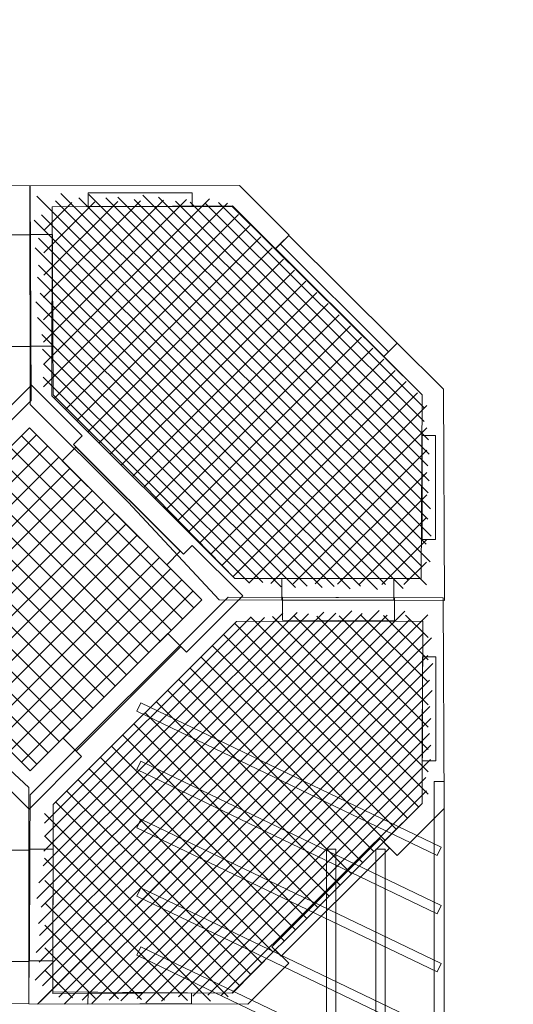
# Model space of a CAD drawing. Units: centimetres. Extents: x -9.8 to 4.8, y 1.2 to 14.
# Drawn here: x 1.7 to 2.9, y 9.8 to 12.4 of the extents above; entities that cross this region are included whole.
import ezdxf

# ---------------------------------------------------------------- set-up
doc = ezdxf.new("R2010")
doc.units = ezdxf.units.CM
doc.header["$MEASUREMENT"] = 0
doc.layers.add('layer 1', color=7, linetype='Continuous')

msp = doc.modelspace()

# ---------------------------------------------------------------- linework, layer by layer
at = {"layer": 'layer 1', "color": 250, "lineweight": 9}
for points in [[(2.7317, 9.25766), (2.75772, 9.25766), (2.75772, 10.38342), (2.7317, 10.38342), (2.7317, 9.25766)], [(2.45279, 9.34543), (2.47693, 9.34543), (2.47693, 10.20783), (2.45279, 10.20783), (2.45279, 9.34543)], [(2.58014, 9.34543), (2.60428, 9.34543), (2.60428, 10.20783), (2.58014, 10.20783), (2.58014, 9.34543)]]:
    msp.add_lwpolyline(points, close=True, dxfattribs=at)
at = {"layer": 'layer 1', "color": 242, "lineweight": 25}
msp.add_open_spline([(0.71436, 13.94331), (0.71436, 13.94331), (0.94721, 13.94331), (0.94721, 13.94331), (0.94721, 13.94331), (1.04151, 13.95796), (1.13805, 13.9656), (1.23628, 13.9656), (1.23628, 13.9656), (1.23628, 13.9656), (2.29343, 13.9656), (2.29343, 13.9656), (2.29343, 13.9656), (2.84078, 13.9656), (3.33554, 13.72944), (3.68079, 13.35415), (3.68079, 13.35415), (3.84563, 13.23503), (3.9933, 13.08785), (4.11575, 12.91443), (4.11575, 12.91443), (4.52517, 12.59027), (4.78899, 12.08963), (4.78899, 11.53034), (4.78899, 11.53034), (4.78899, 11.53034), (4.78899, 8.13375), (4.78899, 8.13375), (4.78899, 8.13375), (4.78899, 7.54974), (4.51874, 7.02578), (4.09705, 6.68028), (4.09705, 6.68028), (4.0788, 6.65457), (4.05804, 6.63015), (4.03475, 6.60736), (4.03475, 6.60736), (4.03475, 6.60736), (3.53112, 6.11467), (3.53112, 6.11467), (3.53112, 6.11467), (3.47866, 6.06334), (3.41814, 6.02498), (3.35364, 5.99949), (3.35364, 5.99949), (3.35364, 5.99949), (2.45485, 5.12022), (2.45485, 5.12022), (2.45485, 5.12022), (1.89194, 4.56953), (0.98029, 4.57901), (0.42896, 5.14129), (0.42896, 5.14129), (0.42896, 5.14129), (0.42896, 5.14129), (0.42896, 5.14129), (0.42896, 5.14129), (0.42896, 5.14129), (0.42543, 5.14499), (0.42543, 5.14499), (0.42543, 5.14499), (0.42543, 5.14499), (-0.14666, 5.14499), (-0.14666, 5.14499), (-0.14666, 5.14499), (-0.20376, 5.14499), (-0.25779, 5.15883), (-0.30553, 5.18331), (-0.30553, 5.18331), (-0.30553, 5.18331), (-1.04071, 5.18331), (-1.04071, 5.18331), (-1.04071, 5.18331), (-1.04071, 5.18331), (-1.75207, 5.18331), (-1.75207, 5.18331), (-1.75207, 5.18331), (-1.7528, 5.15538), (-1.7543, 5.12765), (-1.75654, 5.10013), (-1.75654, 5.10013), (-1.75328, 5.05975), (-1.75155, 5.01894), (-1.75155, 4.97772), (-1.75155, 4.97772), (-1.75155, 4.53349), (-1.94471, 4.13443), (-2.25155, 3.85978), (-2.25155, 3.85978), (-2.25155, 3.85978), (-2.25155, 2.15981), (-2.25155, 2.15981), (-2.25155, 2.15981), (-2.25155, 1.60907), (-2.70077, 1.15981), (-3.25155, 1.15981), (-3.25155, 1.15981), (-3.25155, 1.15981), (-3.76955, 1.15981), (-3.76955, 1.15981), (-3.76955, 1.15981), (-4.32033, 1.15981), (-4.76955, 1.60903), (-4.76955, 2.15981), (-4.76955, 2.15981), (-4.76955, 2.15981), (-4.76955, 3.85978), (-4.76955, 3.85978), (-4.76955, 3.85978), (-5.07639, 4.13443), (-5.26955, 4.53349), (-5.26955, 4.97772), (-5.26955, 4.97772), (-5.26955, 5.01894), (-5.26782, 5.05975), (-5.26456, 5.10013), (-5.26456, 5.10013), (-5.2668, 5.12765), (-5.2683, 5.15538), (-5.26903, 5.18331), (-5.26903, 5.18331), (-5.26903, 5.18331), (-5.29882, 5.18331), (-5.29882, 5.18331), (-5.29882, 5.18331), (-5.29882, 5.18331), (-5.29882, 5.26511), (-5.29882, 5.26511), (-5.29882, 5.26511), (-5.29882, 5.26511), (-5.29882, 5.96658), (-5.29882, 5.96658), (-5.29882, 5.96658), (-5.29882, 5.96658), (-5.52034, 5.96658), (-5.52034, 5.96658), (-5.52034, 5.96658), (-5.68861, 5.96658), (-5.85424, 5.96658), (-6.02251, 5.96658), (-6.02251, 5.96658), (-6.46674, 5.96658), (-6.8658, 6.15974), (-7.14045, 6.46658), (-7.14045, 6.46658), (-7.14045, 6.46658), (-8.77483, 6.46658), (-8.77483, 6.46658), (-8.77483, 6.46658), (-9.32561, 6.46658), (-9.77483, 6.9158), (-9.77483, 7.46658), (-9.77483, 7.46658), (-9.77483, 7.46658), (-9.77483, 7.98458), (-9.77483, 7.98458), (-9.77483, 7.98458), (-9.77483, 8.53536), (-9.32558, 8.98458), (-8.77483, 8.98458), (-8.77483, 8.98458), (-8.77483, 8.98458), (-7.14045, 8.98458), (-7.14045, 8.98458), (-7.14045, 8.98458), (-6.8658, 9.29142), (-6.46674, 9.48458), (-6.02251, 9.48458), (-6.02251, 9.48458), (-5.85424, 9.48458), (-5.68861, 9.48458), (-5.52034, 9.48458), (-5.52034, 9.48458), (-5.52034, 9.48458), (-5.51325, 9.48458), (-5.51325, 9.48458), (-5.51325, 9.48458), (-5.51325, 9.48458), (-5.51326, 9.48876), (-5.51326, 9.48876), (-5.51326, 9.48876), (-5.51326, 10.31719), (-4.84169, 10.98876), (-4.01326, 10.98876), (-4.01326, 10.98876), (-3.67713, 10.98876), (-3.36241, 10.98876), (-3.02628, 10.98876), (-3.02628, 10.98876), (-2.46988, 10.98876), (-1.98423, 10.68582), (-1.72529, 10.23588), (-1.72529, 10.23588), (-1.72529, 10.23588), (-1.5373, 10.23588), (-1.5373, 10.23588), (-1.5373, 10.23588), (-1.5373, 10.23588), (-1.43574, 10.23588), (-1.43574, 10.23588), (-1.43574, 10.23588), (-1.43574, 10.23588), (-1.43574, 11.47401), (-1.43574, 11.47401), (-1.43574, 11.47401), (-1.43574, 11.5971), (-1.42139, 11.717), (-1.39433, 11.83215), (-1.39433, 11.83215), (-1.39433, 11.83215), (-1.39433, 11.93576), (-1.39433, 11.93576), (-1.39433, 11.93576), (-1.39433, 12.44283), (-1.15121, 12.89586), (-0.77574, 13.18455), (-0.77574, 13.18455), (-0.43907, 13.64369), (0.10425, 13.94331), (0.71436, 13.94331)], degree=3, knots=[0, 0, 0, 0, 0.0178571, 0.0178571, 0.0178571, 0.0178571, 0.0357143, 0.0357143, 0.0357143, 0.0357143, 0.0535714, 0.0535714, 0.0535714, 0.0535714, 0.0714286, 0.0714286, 0.0714286, 0.0714286, 0.0892857, 0.0892857, 0.0892857, 0.0892857, 0.1071429, 0.1071429, 0.1071429, 0.1071429, 0.125, 0.125, 0.125, 0.125, 0.1428571, 0.1428571, 0.1428571, 0.1428571, 0.1607143, 0.1607143, 0.1607143, 0.1607143, 0.1785714, 0.1785714, 0.1785714, 0.1785714, 0.1964286, 0.1964286, 0.1964286, 0.1964286, 0.2142857, 0.2142857, 0.2142857, 0.2142857, 0.2321429, 0.2321429, 0.2321429, 0.2321429, 0.25, 0.25, 0.25, 0.25, 0.2678571, 0.2678571, 0.2678571, 0.2678571, 0.2857143, 0.2857143, 0.2857143, 0.2857143, 0.3035714, 0.3035714, 0.3035714, 0.3035714, 0.3214286, 0.3214286, 0.3214286, 0.3214286, 0.3392857, 0.3392857, 0.3392857, 0.3392857, 0.3571429, 0.3571429, 0.3571429, 0.3571429, 0.375, 0.375, 0.375, 0.375, 0.3928571, 0.3928571, 0.3928571, 0.3928571, 0.4107143, 0.4107143, 0.4107143, 0.4107143, 0.4285714, 0.4285714, 0.4285714, 0.4285714, 0.4464286, 0.4464286, 0.4464286, 0.4464286, 0.4642857, 0.4642857, 0.4642857, 0.4642857, 0.4821429, 0.4821429, 0.4821429, 0.4821429, 0.5, 0.5, 0.5, 0.5, 0.5178571, 0.5178571, 0.5178571, 0.5178571, 0.5357143, 0.5357143, 0.5357143, 0.5357143, 0.5535714, 0.5535714, 0.5535714, 0.5535714, 0.5714286, 0.5714286, 0.5714286, 0.5714286, 0.5892857, 0.5892857, 0.5892857, 0.5892857, 0.6071429, 0.6071429, 0.6071429, 0.6071429, 0.625, 0.625, 0.625, 0.625, 0.6428571, 0.6428571, 0.6428571, 0.6428571, 0.6607143, 0.6607143, 0.6607143, 0.6607143, 0.6785714, 0.6785714, 0.6785714, 0.6785714, 0.6964286, 0.6964286, 0.6964286, 0.6964286, 0.7142857, 0.7142857, 0.7142857, 0.7142857, 0.7321429, 0.7321429, 0.7321429, 0.7321429, 0.75, 0.75, 0.75, 0.75, 0.7678571, 0.7678571, 0.7678571, 0.7678571, 0.7857143, 0.7857143, 0.7857143, 0.7857143, 0.8035714, 0.8035714, 0.8035714, 0.8035714, 0.8214286, 0.8214286, 0.8214286, 0.8214286, 0.8392857, 0.8392857, 0.8392857, 0.8392857, 0.8571429, 0.8571429, 0.8571429, 0.8571429, 0.875, 0.875, 0.875, 0.875, 0.8928571, 0.8928571, 0.8928571, 0.8928571, 0.9107143, 0.9107143, 0.9107143, 0.9107143, 0.9285714, 0.9285714, 0.9285714, 0.9285714, 0.9464286, 0.9464286, 0.9464286, 0.9464286, 0.9642857, 0.9642857, 0.9642857, 0.9642857, 1, 1, 1, 1], dxfattribs=at)
at = {"layer": 'layer 1', "color": 7, "lineweight": 9}
for points, knots in [([(1.1728, 10.85838), (1.1728, 10.85838), (0.6051, 10.8571), (0.6051, 10.8571), (0.6051, 10.8571), (0.6051, 10.8571), (0.6054, 11.39876), (0.6054, 11.39876), (0.6054, 11.39876), (0.6054, 11.39876), (0.73448, 11.52754), (0.73448, 11.52754), (0.73448, 11.52754), (0.73448, 11.52754), (0.76961, 11.49248), (0.76961, 11.49248), (0.76961, 11.49248), (0.76961, 11.49248), (0.6667, 11.39202), (0.6667, 11.39202), (0.6667, 11.39202), (0.6667, 11.39202), (0.67112, 10.91814), (0.67112, 10.91814), (0.67112, 10.91814), (0.67112, 10.91814), (1.14798, 10.91817), (1.14798, 10.91817), (1.14798, 10.91817), (1.14798, 10.91817), (1.62312, 11.40149), (1.62312, 11.40149), (1.62312, 11.40149), (1.62312, 11.40149), (1.62419, 11.87389), (1.62419, 11.87389), (1.62419, 11.87389), (1.62419, 11.87389), (1.15048, 11.87246), (1.15048, 11.87246), (1.15048, 11.87246), (1.15048, 11.87246), (1.05048, 11.77269), (1.05048, 11.77269), (1.05048, 11.77269), (1.05048, 11.77269), (1.01534, 11.80774), (1.01534, 11.80774), (1.01534, 11.80774), (1.01534, 11.80774), (1.13763, 11.92974), (1.13763, 11.92974), (1.13763, 11.92974), (1.13763, 11.92974), (1.68476, 11.92723), (1.68476, 11.92723), (1.68476, 11.92723), (1.68476, 11.92723), (1.68692, 11.371), (1.68692, 11.371), (1.68692, 11.371), (1.68692, 11.371), (1.1728, 10.85838), (1.1728, 10.85838)], [0, 0, 0, 0, 0.0588235, 0.0588235, 0.0588235, 0.0588235, 0.1176471, 0.1176471, 0.1176471, 0.1176471, 0.1764706, 0.1764706, 0.1764706, 0.1764706, 0.2352941, 0.2352941, 0.2352941, 0.2352941, 0.2941176, 0.2941176, 0.2941176, 0.2941176, 0.3529412, 0.3529412, 0.3529412, 0.3529412, 0.4117647, 0.4117647, 0.4117647, 0.4117647, 0.4705882, 0.4705882, 0.4705882, 0.4705882, 0.5294118, 0.5294118, 0.5294118, 0.5294118, 0.5882353, 0.5882353, 0.5882353, 0.5882353, 0.6470588, 0.6470588, 0.6470588, 0.6470588, 0.7058824, 0.7058824, 0.7058824, 0.7058824, 0.7647059, 0.7647059, 0.7647059, 0.7647059, 0.8235294, 0.8235294, 0.8235294, 0.8235294, 0.8823529, 0.8823529, 0.8823529, 0.8823529, 1, 1, 1, 1]), ([(1.93872, 11.10704), (1.93872, 11.10704), (1.68411, 11.36105), (1.68411, 11.36105), (1.68411, 11.36105), (1.68411, 11.36105), (1.68396, 11.92742), (1.68396, 11.92742), (1.68396, 11.92742), (1.68396, 11.92742), (2.2269, 11.92819), (2.2269, 11.92819), (2.2269, 11.92819), (2.2269, 11.92819), (2.35572, 11.79968), (2.35572, 11.79968), (2.35572, 11.79968), (2.35572, 11.79968), (2.32051, 11.76455), (2.32051, 11.76455), (2.32051, 11.76455), (2.32051, 11.76455), (2.20926, 11.87555), (2.20926, 11.87555), (2.20926, 11.87555), (2.20926, 11.87555), (1.74123, 11.87296), (1.74123, 11.87296), (1.74123, 11.87296), (1.74123, 11.87296), (1.7441, 11.38593), (1.7441, 11.38593), (1.7441, 11.38593), (1.7441, 11.38593), (1.98118, 11.1494), (1.98118, 11.1494), (1.98118, 11.1494), (1.98118, 11.1494), (2.21493, 10.90969), (2.21493, 10.90969), (2.21493, 10.90969), (2.21493, 10.90969), (2.69779, 10.90956), (2.69779, 10.90956), (2.69779, 10.90956), (2.69779, 10.90956), (2.70062, 11.38533), (2.70062, 11.38533), (2.70062, 11.38533), (2.70062, 11.38533), (2.60082, 11.4849), (2.60082, 11.4849), (2.60082, 11.4849), (2.60082, 11.4849), (2.63603, 11.52003), (2.63603, 11.52003), (2.63603, 11.52003), (2.63603, 11.52003), (2.75604, 11.4003), (2.75604, 11.4003), (2.75604, 11.4003), (2.75604, 11.4003), (2.75886, 10.85246), (2.75886, 10.85246), (2.75886, 10.85246), (2.75886, 10.85246), (2.17462, 10.85395), (2.17462, 10.85395), (2.17462, 10.85395), (2.17462, 10.85395), (1.93872, 11.10704), (1.93872, 11.10704)], [0, 0, 0, 0, 0.0526316, 0.0526316, 0.0526316, 0.0526316, 0.1052632, 0.1052632, 0.1052632, 0.1052632, 0.1578947, 0.1578947, 0.1578947, 0.1578947, 0.2105263, 0.2105263, 0.2105263, 0.2105263, 0.2631579, 0.2631579, 0.2631579, 0.2631579, 0.3157895, 0.3157895, 0.3157895, 0.3157895, 0.3684211, 0.3684211, 0.3684211, 0.3684211, 0.4210526, 0.4210526, 0.4210526, 0.4210526, 0.4736842, 0.4736842, 0.4736842, 0.4736842, 0.5263158, 0.5263158, 0.5263158, 0.5263158, 0.5789474, 0.5789474, 0.5789474, 0.5789474, 0.6315789, 0.6315789, 0.6315789, 0.6315789, 0.6842105, 0.6842105, 0.6842105, 0.6842105, 0.7368421, 0.7368421, 0.7368421, 0.7368421, 0.7894737, 0.7894737, 0.7894737, 0.7894737, 0.8421053, 0.8421053, 0.8421053, 0.8421053, 0.8947368, 0.8947368, 0.8947368, 0.8947368, 1, 1, 1, 1]), ([(1.83469, 11.90906), (1.83469, 11.90906), (2.10452, 11.90944), (2.10452, 11.90944), (2.10452, 11.90944), (2.10452, 11.90944), (2.10445, 11.87432), (2.10445, 11.87432), (2.10445, 11.87432), (2.10445, 11.87432), (1.83462, 11.87435), (1.83462, 11.87435), (1.83462, 11.87435), (1.83462, 11.87435), (1.83469, 11.90906), (1.83469, 11.90906)], [0, 0, 0, 0, 0.2, 0.2, 0.2, 0.2, 0.4, 0.4, 0.4, 0.4, 0.6, 0.6, 0.6, 0.6, 1, 1, 1, 1]), ([(2.20779, 11.87447), (2.20779, 11.87447), (2.70062, 11.38533), (2.70062, 11.38533), (2.70062, 11.38533), (2.70062, 11.38533), (2.69779, 10.90956), (2.69779, 10.90956), (2.69779, 10.90956), (2.69779, 10.90956), (2.21493, 10.90969), (2.21493, 10.90969), (2.21493, 10.90969), (2.21493, 10.90969), (1.74076, 11.38274), (1.74076, 11.38274), (1.74076, 11.38274), (1.74076, 11.38274), (1.74123, 11.87296), (1.74123, 11.87296), (1.74123, 11.87296), (1.74123, 11.87296), (2.20779, 11.87447), (2.20779, 11.87447)], [0, 0, 0, 0, 0.1428571, 0.1428571, 0.1428571, 0.1428571, 0.2857143, 0.2857143, 0.2857143, 0.2857143, 0.4285714, 0.4285714, 0.4285714, 0.4285714, 0.5714286, 0.5714286, 0.5714286, 0.5714286, 0.7142857, 0.7142857, 0.7142857, 0.7142857, 1, 1, 1, 1]), ([(1.68652, 11.51126), (1.68652, 11.51126), (1.68525, 11.80074), (1.68525, 11.80074), (1.68525, 11.80074), (1.68525, 11.80074), (1.62526, 11.80062), (1.62526, 11.80062), (1.62526, 11.80062), (1.62526, 11.80062), (1.62653, 11.51114), (1.62653, 11.51114), (1.62653, 11.51114), (1.62653, 11.51114), (1.68652, 11.51126), (1.68652, 11.51126)], [0, 0, 0, 0, 0.2, 0.2, 0.2, 0.2, 0.4, 0.4, 0.4, 0.4, 0.6, 0.6, 0.6, 0.6, 1, 1, 1, 1]), ([(1.68456, 11.512), (1.68456, 11.512), (1.68448, 11.8015), (1.68448, 11.8015), (1.68448, 11.8015), (1.68448, 11.8015), (1.74205, 11.80149), (1.74205, 11.80149), (1.74205, 11.80149), (1.74205, 11.80149), (1.74213, 11.512), (1.74213, 11.512), (1.74213, 11.512), (1.74213, 11.512), (1.68456, 11.512), (1.68456, 11.512)], [0, 0, 0, 0, 0.2, 0.2, 0.2, 0.2, 0.4, 0.4, 0.4, 0.4, 0.6, 0.6, 0.6, 0.6, 1, 1, 1, 1]), ([(2.3329, 11.77706), (2.3329, 11.77706), (2.61321, 11.49741), (2.61321, 11.49741), (2.61321, 11.49741), (2.61321, 11.49741), (2.63537, 11.51951), (2.63537, 11.51951), (2.63537, 11.51951), (2.63537, 11.51951), (2.35506, 11.79916), (2.35506, 11.79916), (2.35506, 11.79916), (2.35506, 11.79916), (2.3329, 11.77706), (2.3329, 11.77706)], [0, 0, 0, 0, 0.2, 0.2, 0.2, 0.2, 0.4, 0.4, 0.4, 0.4, 0.6, 0.6, 0.6, 0.6, 1, 1, 1, 1]), ([(2.3329, 11.77706), (2.3329, 11.77706), (2.61321, 11.49741), (2.61321, 11.49741), (2.61321, 11.49741), (2.61321, 11.49741), (2.60104, 11.48526), (2.60104, 11.48526), (2.60104, 11.48526), (2.60104, 11.48526), (2.32073, 11.76491), (2.32073, 11.76491), (2.32073, 11.76491), (2.32073, 11.76491), (2.3329, 11.77706), (2.3329, 11.77706)], [0, 0, 0, 0, 0.2, 0.2, 0.2, 0.2, 0.4, 0.4, 0.4, 0.4, 0.6, 0.6, 0.6, 0.6, 1, 1, 1, 1]), ([(1.13402, 10.8579), (1.13402, 10.8579), (1.2702, 10.99376), (1.2702, 10.99376), (1.2702, 10.99376), (1.2702, 10.99376), (1.28935, 10.97465), (1.28935, 10.97465), (1.28935, 10.97465), (1.28935, 10.97465), (1.37752, 11.06261), (1.37752, 11.06261), (1.37752, 11.06261), (1.37752, 11.06261), (1.47304, 11.15791), (1.47304, 11.15791), (1.47304, 11.15791), (1.47304, 11.15791), (1.5612, 11.24587), (1.5612, 11.24587), (1.5612, 11.24587), (1.5612, 11.24587), (1.54205, 11.26498), (1.54205, 11.26498), (1.54205, 11.26498), (1.54205, 11.26498), (1.68783, 11.41041), (1.68783, 11.41041), (1.68783, 11.41041), (1.68783, 11.41041), (1.8191, 11.27944), (1.8191, 11.27944), (1.8191, 11.27944), (1.8191, 11.27944), (1.79687, 11.25726), (1.79687, 11.25726), (1.79687, 11.25726), (1.79687, 11.25726), (2.08186, 10.97295), (2.08186, 10.97295), (2.08186, 10.97295), (2.08186, 10.97295), (2.10409, 10.99513), (2.10409, 10.99513), (2.10409, 10.99513), (2.10409, 10.99513), (2.23536, 10.86416), (2.23536, 10.86416), (2.23536, 10.86416), (2.23536, 10.86416), (2.08958, 10.71873), (2.08958, 10.71873), (2.08958, 10.71873), (2.08958, 10.71873), (2.07509, 10.73318), (2.07509, 10.73318), (2.07509, 10.73318), (2.07509, 10.73318), (1.98693, 10.64522), (1.98693, 10.64522), (1.98693, 10.64522), (1.98693, 10.64522), (1.89141, 10.54992), (1.89141, 10.54992), (1.89141, 10.54992), (1.89141, 10.54992), (1.80324, 10.46197), (1.80324, 10.46197), (1.80324, 10.46197), (1.80324, 10.46197), (1.81773, 10.44752), (1.81773, 10.44752), (1.81773, 10.44752), (1.81773, 10.44752), (1.68155, 10.31166), (1.68155, 10.31166), (1.68155, 10.31166), (1.68155, 10.31166), (1.55028, 10.44262), (1.55028, 10.44262), (1.55028, 10.44262), (1.55028, 10.44262), (1.56759, 10.45989), (1.56759, 10.45989), (1.56759, 10.45989), (1.56759, 10.45989), (1.2826, 10.7442), (1.2826, 10.7442), (1.2826, 10.7442), (1.2826, 10.7442), (1.26529, 10.72693), (1.26529, 10.72693), (1.26529, 10.72693), (1.26529, 10.72693), (1.13402, 10.8579), (1.13402, 10.8579)], [0, 0, 0, 0, 0.04, 0.04, 0.04, 0.04, 0.08, 0.08, 0.08, 0.08, 0.12, 0.12, 0.12, 0.12, 0.16, 0.16, 0.16, 0.16, 0.2, 0.2, 0.2, 0.2, 0.24, 0.24, 0.24, 0.24, 0.28, 0.28, 0.28, 0.28, 0.32, 0.32, 0.32, 0.32, 0.36, 0.36, 0.36, 0.36, 0.4, 0.4, 0.4, 0.4, 0.44, 0.44, 0.44, 0.44, 0.48, 0.48, 0.48, 0.48, 0.52, 0.52, 0.52, 0.52, 0.56, 0.56, 0.56, 0.56, 0.6, 0.6, 0.6, 0.6, 0.64, 0.64, 0.64, 0.64, 0.68, 0.68, 0.68, 0.68, 0.72, 0.72, 0.72, 0.72, 0.76, 0.76, 0.76, 0.76, 0.8, 0.8, 0.8, 0.8, 0.84, 0.84, 0.84, 0.84, 0.88, 0.88, 0.88, 0.88, 0.92, 0.92, 0.92, 0.92, 1, 1, 1, 1]), ([(1.23779, 10.85611), (1.23779, 10.85611), (1.6825, 11.29977), (1.6825, 11.29977), (1.6825, 11.29977), (1.6825, 11.29977), (2.12912, 10.85419), (2.12912, 10.85419), (2.12912, 10.85419), (2.12912, 10.85419), (1.68442, 10.41053), (1.68442, 10.41053), (1.68442, 10.41053), (1.68442, 10.41053), (1.23779, 10.85611), (1.23779, 10.85611)], [0, 0, 0, 0, 0.2, 0.2, 0.2, 0.2, 0.4, 0.4, 0.4, 0.4, 0.6, 0.6, 0.6, 0.6, 1, 1, 1, 1]), ([(2.73503, 11.01082), (2.73503, 11.01082), (2.73542, 11.28002), (2.73542, 11.28002), (2.73542, 11.28002), (2.73542, 11.28002), (2.70022, 11.27995), (2.70022, 11.27995), (2.70022, 11.27995), (2.70022, 11.27995), (2.70024, 11.01075), (2.70024, 11.01075), (2.70024, 11.01075), (2.70024, 11.01075), (2.73503, 11.01082), (2.73503, 11.01082)], [0, 0, 0, 0, 0.2, 0.2, 0.2, 0.2, 0.4, 0.4, 0.4, 0.4, 0.6, 0.6, 0.6, 0.6, 1, 1, 1, 1]), ([(2.07361, 10.98009), (2.07361, 10.98009), (1.80309, 11.24997), (1.80309, 11.24997), (1.80309, 11.24997), (1.80309, 11.24997), (1.76775, 11.21471), (1.76775, 11.21471), (1.76775, 11.21471), (1.76775, 11.21471), (2.03827, 10.94483), (2.03827, 10.94483), (2.03827, 10.94483), (2.03827, 10.94483), (2.07361, 10.98009), (2.07361, 10.98009)], [0, 0, 0, 0, 0.2, 0.2, 0.2, 0.2, 0.4, 0.4, 0.4, 0.4, 0.6, 0.6, 0.6, 0.6, 1, 1, 1, 1]), ([(2.33713, 10.85338), (2.33713, 10.85338), (2.6273, 10.8533), (2.6273, 10.8533), (2.6273, 10.8533), (2.6273, 10.8533), (2.62731, 10.90958), (2.62731, 10.90958), (2.62731, 10.90958), (2.62731, 10.90958), (2.33713, 10.90965), (2.33713, 10.90965), (2.33713, 10.90965), (2.33713, 10.90965), (2.33713, 10.85338), (2.33713, 10.85338)], [0, 0, 0, 0, 0.2, 0.2, 0.2, 0.2, 0.4, 0.4, 0.4, 0.4, 0.6, 0.6, 0.6, 0.6, 1, 1, 1, 1]), ([(1.42738, 10.60296), (1.42738, 10.60296), (1.17277, 10.85697), (1.17277, 10.85697), (1.17277, 10.85697), (1.17277, 10.85697), (0.60507, 10.85712), (0.60507, 10.85712), (0.60507, 10.85712), (0.60507, 10.85712), (0.60429, 10.31545), (0.60429, 10.31545), (0.60429, 10.31545), (0.60429, 10.31545), (0.73311, 10.18694), (0.73311, 10.18694), (0.73311, 10.18694), (0.73311, 10.18694), (0.76832, 10.22206), (0.76832, 10.22206), (0.76832, 10.22206), (0.76832, 10.22206), (0.65707, 10.33305), (0.65707, 10.33305), (0.65707, 10.33305), (0.65707, 10.33305), (0.65966, 10.79999), (0.65966, 10.79999), (0.65966, 10.79999), (0.65966, 10.79999), (1.14784, 10.79712), (1.14784, 10.79712), (1.14784, 10.79712), (1.14784, 10.79712), (1.38492, 10.56059), (1.38492, 10.56059), (1.38492, 10.56059), (1.38492, 10.56059), (1.6252, 10.32739), (1.6252, 10.32739), (1.6252, 10.32739), (1.6252, 10.32739), (1.62532, 9.84567), (1.62532, 9.84567), (1.62532, 9.84567), (1.62532, 9.84567), (1.14843, 9.84284), (1.14843, 9.84284), (1.14843, 9.84284), (1.14843, 9.84284), (1.04863, 9.94241), (1.04863, 9.94241), (1.04863, 9.94241), (1.04863, 9.94241), (1.01342, 9.90729), (1.01342, 9.90729), (1.01342, 9.90729), (1.01342, 9.90729), (1.11381, 9.80713), (1.11381, 9.80713), (1.11381, 9.80713), (1.11381, 9.80713), (1.6807, 9.8062), (1.6807, 9.8062), (1.6807, 9.8062), (1.6807, 9.8062), (1.68107, 10.36762), (1.68107, 10.36762), (1.68107, 10.36762), (1.68107, 10.36762), (1.42738, 10.60296), (1.42738, 10.60296)], [0, 0, 0, 0, 0.0526316, 0.0526316, 0.0526316, 0.0526316, 0.1052632, 0.1052632, 0.1052632, 0.1052632, 0.1578947, 0.1578947, 0.1578947, 0.1578947, 0.2105263, 0.2105263, 0.2105263, 0.2105263, 0.2631579, 0.2631579, 0.2631579, 0.2631579, 0.3157895, 0.3157895, 0.3157895, 0.3157895, 0.3684211, 0.3684211, 0.3684211, 0.3684211, 0.4210526, 0.4210526, 0.4210526, 0.4210526, 0.4736842, 0.4736842, 0.4736842, 0.4736842, 0.5263158, 0.5263158, 0.5263158, 0.5263158, 0.5789474, 0.5789474, 0.5789474, 0.5789474, 0.6315789, 0.6315789, 0.6315789, 0.6315789, 0.6842105, 0.6842105, 0.6842105, 0.6842105, 0.7368421, 0.7368421, 0.7368421, 0.7368421, 0.7894737, 0.7894737, 0.7894737, 0.7894737, 0.8421053, 0.8421053, 0.8421053, 0.8421053, 0.8947368, 0.8947368, 0.8947368, 0.8947368, 1, 1, 1, 1]), ([(1.68402, 10.34836), (1.68402, 10.34836), (1.6807, 9.8062), (1.6807, 9.8062), (1.6807, 9.8062), (1.6807, 9.8062), (2.24843, 9.80606), (2.24843, 9.80606), (2.24843, 9.80606), (2.24843, 9.80606), (2.35456, 9.91195), (2.35456, 9.91195), (2.35456, 9.91195), (2.35456, 9.91195), (2.31942, 9.947), (2.31942, 9.947), (2.31942, 9.947), (2.31942, 9.947), (2.20871, 9.83433), (2.20871, 9.83433), (2.20871, 9.83433), (2.20871, 9.83433), (1.74345, 9.83758), (1.74345, 9.83758), (1.74345, 9.83758), (1.74345, 9.83758), (1.74396, 10.32359), (1.74396, 10.32359), (1.74396, 10.32359), (1.74396, 10.32359), (2.21907, 10.79759), (2.21907, 10.79759), (2.21907, 10.79759), (2.21907, 10.79759), (2.70193, 10.79868), (2.70193, 10.79868), (2.70193, 10.79868), (2.70193, 10.79868), (2.70049, 10.32609), (2.70049, 10.32609), (2.70049, 10.32609), (2.70049, 10.32609), (2.60048, 10.22632), (2.60048, 10.22632), (2.60048, 10.22632), (2.60048, 10.22632), (2.63562, 10.19126), (2.63562, 10.19126), (2.63562, 10.19126), (2.63562, 10.19126), (2.75791, 10.31327), (2.75791, 10.31327), (2.75791, 10.31327), (2.75791, 10.31327), (2.75539, 10.85911), (2.75539, 10.85911), (2.75539, 10.85911), (2.75539, 10.85911), (2.19785, 10.86126), (2.19785, 10.86126), (2.19785, 10.86126), (2.19785, 10.86126), (1.68402, 10.34836), (1.68402, 10.34836)], [0, 0, 0, 0, 0.0588235, 0.0588235, 0.0588235, 0.0588235, 0.1176471, 0.1176471, 0.1176471, 0.1176471, 0.1764706, 0.1764706, 0.1764706, 0.1764706, 0.2352941, 0.2352941, 0.2352941, 0.2352941, 0.2941176, 0.2941176, 0.2941176, 0.2941176, 0.3529412, 0.3529412, 0.3529412, 0.3529412, 0.4117647, 0.4117647, 0.4117647, 0.4117647, 0.4705882, 0.4705882, 0.4705882, 0.4705882, 0.5294118, 0.5294118, 0.5294118, 0.5294118, 0.5882353, 0.5882353, 0.5882353, 0.5882353, 0.6470588, 0.6470588, 0.6470588, 0.6470588, 0.7058824, 0.7058824, 0.7058824, 0.7058824, 0.7647059, 0.7647059, 0.7647059, 0.7647059, 0.8235294, 0.8235294, 0.8235294, 0.8235294, 0.8823529, 0.8823529, 0.8823529, 0.8823529, 1, 1, 1, 1]), ([(2.33844, 10.86087), (2.33844, 10.86087), (2.6286, 10.8596), (2.6286, 10.8596), (2.6286, 10.8596), (2.6286, 10.8596), (2.62848, 10.79976), (2.62848, 10.79976), (2.62848, 10.79976), (2.62848, 10.79976), (2.33832, 10.80102), (2.33832, 10.80102), (2.33832, 10.80102), (2.33832, 10.80102), (2.33844, 10.86087), (2.33844, 10.86087)], [0, 0, 0, 0, 0.2, 0.2, 0.2, 0.2, 0.4, 0.4, 0.4, 0.4, 0.6, 0.6, 0.6, 0.6, 1, 1, 1, 1]), ([(2.20814, 9.8349), (2.20814, 9.8349), (2.70049, 10.32609), (2.70049, 10.32609), (2.70049, 10.32609), (2.70049, 10.32609), (2.70193, 10.79868), (2.70193, 10.79868), (2.70193, 10.79868), (2.70193, 10.79868), (2.21907, 10.79759), (2.21907, 10.79759), (2.21907, 10.79759), (2.21907, 10.79759), (1.74396, 10.32359), (1.74396, 10.32359), (1.74396, 10.32359), (1.74396, 10.32359), (1.74344, 9.83338), (1.74344, 9.83338), (1.74344, 9.83338), (1.74344, 9.83338), (2.20814, 9.8349), (2.20814, 9.8349)], [0, 0, 0, 0, 0.1428571, 0.1428571, 0.1428571, 0.1428571, 0.2857143, 0.2857143, 0.2857143, 0.2857143, 0.4285714, 0.4285714, 0.4285714, 0.4285714, 0.5714286, 0.5714286, 0.5714286, 0.5714286, 0.7142857, 0.7142857, 0.7142857, 0.7142857, 1, 1, 1, 1]), ([(1.80324, 10.46197), (1.80324, 10.46197), (2.07495, 10.73304), (2.07495, 10.73304), (2.07495, 10.73304), (2.07495, 10.73304), (2.04132, 10.76659), (2.04132, 10.76659), (2.04132, 10.76659), (2.04132, 10.76659), (1.76961, 10.49552), (1.76961, 10.49552), (1.76961, 10.49552), (1.76961, 10.49552), (1.80324, 10.46197), (1.80324, 10.46197)], [0, 0, 0, 0, 0.2, 0.2, 0.2, 0.2, 0.4, 0.4, 0.4, 0.4, 0.6, 0.6, 0.6, 0.6, 1, 1, 1, 1]), ([(2.73631, 10.70608), (2.73631, 10.70608), (2.73615, 10.43688), (2.73615, 10.43688), (2.73615, 10.43688), (2.73615, 10.43688), (2.70095, 10.43688), (2.70095, 10.43688), (2.70095, 10.43688), (2.70095, 10.43688), (2.70152, 10.70608), (2.70152, 10.70608), (2.70152, 10.70608), (2.70152, 10.70608), (2.73631, 10.70608), (2.73631, 10.70608)], [0, 0, 0, 0, 0.2, 0.2, 0.2, 0.2, 0.4, 0.4, 0.4, 0.4, 0.6, 0.6, 0.6, 0.6, 1, 1, 1, 1]), ([(2.33531, 9.93045), (2.33531, 9.93045), (2.61618, 10.21066), (2.61618, 10.21066), (2.61618, 10.21066), (2.61618, 10.21066), (2.59188, 10.2349), (2.59188, 10.2349), (2.59188, 10.2349), (2.59188, 10.2349), (2.31101, 9.95469), (2.31101, 9.95469), (2.31101, 9.95469), (2.31101, 9.95469), (2.33531, 9.93045), (2.33531, 9.93045)], [0, 0, 0, 0, 0.2, 0.2, 0.2, 0.2, 0.4, 0.4, 0.4, 0.4, 0.6, 0.6, 0.6, 0.6, 1, 1, 1, 1]), ([(1.68163, 10.20548), (1.68163, 10.20548), (1.68171, 9.91599), (1.68171, 9.91599), (1.68171, 9.91599), (1.68171, 9.91599), (1.6253, 9.91598), (1.6253, 9.91598), (1.6253, 9.91598), (1.6253, 9.91598), (1.62523, 10.20548), (1.62523, 10.20548), (1.62523, 10.20548), (1.62523, 10.20548), (1.68163, 10.20548), (1.68163, 10.20548)], [0, 0, 0, 0, 0.2, 0.2, 0.2, 0.2, 0.4, 0.4, 0.4, 0.4, 0.6, 0.6, 0.6, 0.6, 1, 1, 1, 1]), ([(1.68371, 10.20766), (1.68371, 10.20766), (1.68305, 9.91817), (1.68305, 9.91817), (1.68305, 9.91817), (1.68305, 9.91817), (1.74304, 9.91829), (1.74304, 9.91829), (1.74304, 9.91829), (1.74304, 9.91829), (1.74369, 10.20779), (1.74369, 10.20779), (1.74369, 10.20779), (1.74369, 10.20779), (1.68371, 10.20766), (1.68371, 10.20766)], [0, 0, 0, 0, 0.2, 0.2, 0.2, 0.2, 0.4, 0.4, 0.4, 0.4, 0.6, 0.6, 0.6, 0.6, 1, 1, 1, 1]), ([(1.83364, 9.80616), (1.83364, 9.80616), (2.10289, 9.80743), (2.10289, 9.80743), (2.10289, 9.80743), (2.10289, 9.80743), (2.10289, 9.83411), (2.10289, 9.83411), (2.10289, 9.83411), (2.10289, 9.83411), (1.83504, 9.83693), (1.83504, 9.83693), (1.83504, 9.83693), (1.83504, 9.83693), (1.83364, 9.80616), (1.83364, 9.80616)], [0, 0, 0, 0, 0.2, 0.2, 0.2, 0.2, 0.4, 0.4, 0.4, 0.4, 0.6, 0.6, 0.6, 0.6, 1, 1, 1, 1])]:
    msp.add_open_spline(points, degree=3, knots=knots, dxfattribs=at)
at = {"layer": 'layer 1', "lineweight": 13}
for points in [[(1.70149, 11.90084), (1.70149, 11.90084), (2.71153, 10.89317), (2.71153, 10.89317)], [(1.70152, 11.90086), (1.70152, 11.90086), (2.71156, 10.89319), (2.71156, 10.89319)], [(1.76419, 11.90746), (1.76419, 11.90746), (2.72097, 10.95292), (2.72097, 10.95292)], [(1.83606, 11.90488), (1.83606, 11.90488), (2.72355, 11.01947), (2.72355, 11.01947)], [(1.91163, 11.89861), (1.91163, 11.89861), (2.72218, 11.08996), (2.72218, 11.08996)], [(1.9765, 11.90301), (1.9765, 11.90301), (2.71894, 11.16231), (2.71894, 11.16231)], [(2.01675, 11.89861), (2.01675, 11.89861), (2.71517, 11.20182), (2.71517, 11.20182)], [(1.71864, 11.40623), (1.71864, 11.40623), (2.1959, 11.88237), (2.1959, 11.88237)], [(1.71882, 11.46421), (1.71882, 11.46421), (2.14943, 11.8938), (2.14943, 11.8938)], [(1.71902, 11.52219), (1.71902, 11.52219), (2.08989, 11.8922), (2.08989, 11.8922)], [(1.7192, 11.58018), (1.7192, 11.58018), (2.03036, 11.8906), (2.03036, 11.8906)], [(1.71939, 11.63816), (1.71939, 11.63816), (1.97082, 11.88899), (1.97082, 11.88899)], [(1.71958, 11.69613), (1.71958, 11.69613), (1.91129, 11.8874), (1.91129, 11.8874)], [(1.71976, 11.75411), (1.71976, 11.75411), (1.85175, 11.88579), (1.85175, 11.88579)], [(1.71996, 11.8121), (1.71996, 11.8121), (1.79222, 11.88419), (1.79222, 11.88419)], [(1.74981, 11.88844), (1.74981, 11.88844), (2.69998, 10.9405), (2.69998, 10.9405)], [(1.81089, 11.89663), (1.81089, 11.89663), (2.71095, 10.99868), (2.71095, 10.99868)], [(1.88066, 11.89613), (1.88066, 11.89613), (2.71555, 11.0632), (2.71555, 11.0632)], [(1.95392, 11.89217), (1.95392, 11.89217), (2.71642, 11.13146), (2.71642, 11.13146)], [(2.06135, 11.88748), (2.06135, 11.88748), (2.71845, 11.23192), (2.71845, 11.23192)], [(2.09903, 11.88564), (2.09903, 11.88564), (2.71718, 11.26894), (2.71718, 11.26894)], [(2.13725, 11.88343), (2.13725, 11.88343), (2.70569, 11.31633), (2.70569, 11.31633)], [(2.17227, 11.88425), (2.17227, 11.88425), (2.707, 11.35077), (2.707, 11.35077)], [(1.71395, 11.85266), (1.71395, 11.85266), (2.66411, 10.90472), (2.66411, 10.90472)], [(1.7475, 11.37723), (1.7475, 11.37723), (2.22486, 11.85347), (2.22486, 11.85347)], [(1.69488, 11.83831), (1.69488, 11.83831), (2.65166, 10.88378), (2.65166, 10.88378)], [(1.77647, 11.34834), (1.77647, 11.34834), (2.25382, 11.82457), (2.25382, 11.82457)], [(1.80543, 11.31944), (1.80543, 11.31944), (2.28279, 11.79568), (2.28279, 11.79568)], [(1.70574, 11.79173), (1.70574, 11.79173), (2.6058, 10.89378), (2.6058, 10.89378)], [(1.69746, 11.76662), (1.69746, 11.76662), (2.58496, 10.8812), (2.58496, 10.8812)], [(1.8344, 11.29054), (1.8344, 11.29054), (2.31175, 11.76678), (2.31175, 11.76678)], [(1.70623, 11.72211), (1.70623, 11.72211), (2.54112, 10.88918), (2.54112, 10.88918)], [(1.86337, 11.26164), (1.86337, 11.26164), (2.34072, 11.73788), (2.34072, 11.73788)], [(1.89233, 11.23275), (1.89233, 11.23275), (2.36968, 11.70899), (2.36968, 11.70899)], [(1.70375, 11.69122), (1.70375, 11.69122), (2.5143, 10.88257), (2.5143, 10.88257)], [(1.92129, 11.20385), (1.92129, 11.20385), (2.39865, 11.68009), (2.39865, 11.68009)], [(1.92132, 11.20383), (1.92132, 11.20383), (2.39868, 11.68006), (2.39868, 11.68006)], [(1.71021, 11.64903), (1.71021, 11.64903), (2.47271, 10.88832), (2.47271, 10.88832)], [(1.95028, 11.17493), (1.95028, 11.17493), (2.42764, 11.65117), (2.42764, 11.65117)], [(1.69935, 11.6265), (1.69935, 11.6265), (2.44178, 10.8858), (2.44178, 10.8858)], [(1.97925, 11.14603), (1.97925, 11.14603), (2.45661, 11.62227), (2.45661, 11.62227)], [(2.00821, 11.11714), (2.00821, 11.11714), (2.48557, 11.59337), (2.48557, 11.59337)], [(1.70375, 11.58635), (1.70375, 11.58635), (2.40218, 10.88956), (2.40218, 10.88956)], [(1.71491, 11.54185), (1.71491, 11.54185), (2.37201, 10.88629), (2.37201, 10.88629)], [(2.03718, 11.08824), (2.03718, 11.08824), (2.51453, 11.56448), (2.51453, 11.56448)], [(2.06614, 11.05934), (2.06614, 11.05934), (2.5435, 11.53558), (2.5435, 11.53558)], [(1.71675, 11.50426), (1.71675, 11.50426), (2.3349, 10.88756), (2.3349, 10.88756)], [(2.09511, 11.03045), (2.09511, 11.03045), (2.57246, 11.50668), (2.57246, 11.50668)], [(1.71897, 11.46613), (1.71897, 11.46613), (2.2874, 10.89902), (2.2874, 10.89902)], [(2.12407, 11.00155), (2.12407, 11.00155), (2.60143, 11.47779), (2.60143, 11.47779)], [(2.15304, 10.97265), (2.15304, 10.97265), (2.63039, 11.44889), (2.63039, 11.44889)], [(1.71814, 11.43119), (1.71814, 11.43119), (2.25288, 10.89771), (2.25288, 10.89771)], [(2.182, 10.94376), (2.182, 10.94376), (2.65936, 11.41999), (2.65936, 11.41999)], [(2.21097, 10.91486), (2.21097, 10.91486), (2.68832, 11.3911), (2.68832, 11.3911)], [(2.251, 10.89701), (2.251, 10.89701), (2.71303, 11.35796), (2.71303, 11.35796)], [(2.30845, 10.89653), (2.30845, 10.89653), (2.71285, 11.29998), (2.71285, 11.29998)], [(1.25602, 10.83792), (1.25602, 10.83792), (1.70073, 11.28158), (1.70073, 11.28158)], [(2.10833, 10.83345), (2.10833, 10.83345), (1.66077, 11.27995), (1.66077, 11.27995)], [(1.28499, 10.80902), (1.28499, 10.80902), (1.72969, 11.25268), (1.72969, 11.25268)], [(2.07931, 10.80449), (2.07931, 10.80449), (1.63175, 11.251), (1.63175, 11.251)], [(2.3659, 10.89605), (2.3659, 10.89605), (2.71266, 11.242), (2.71266, 11.242)], [(1.31395, 10.78013), (1.31395, 10.78013), (1.75866, 11.22379), (1.75866, 11.22379)], [(2.05028, 10.77554), (2.05028, 10.77554), (1.60273, 11.22205), (1.60273, 11.22205)], [(1.34292, 10.75123), (1.34292, 10.75123), (1.78762, 11.19489), (1.78762, 11.19489)], [(2.02126, 10.74659), (2.02126, 10.74659), (1.57371, 11.19309), (1.57371, 11.19309)], [(2.42335, 10.89558), (2.42335, 10.89558), (2.71249, 11.18403), (2.71249, 11.18403)], [(2.42341, 10.89558), (2.42341, 10.89558), (2.71248, 11.18397), (2.71248, 11.18397)], [(1.37188, 10.72233), (1.37188, 10.72233), (1.81658, 11.16599), (1.81658, 11.16599)], [(1.99224, 10.71763), (1.99224, 10.71763), (1.54468, 11.16414), (1.54468, 11.16414)], [(1.40085, 10.69344), (1.40085, 10.69344), (1.84555, 11.1371), (1.84555, 11.1371)], [(1.96322, 10.68868), (1.96322, 10.68868), (1.51566, 11.13518), (1.51566, 11.13518)], [(1.42981, 10.66454), (1.42981, 10.66454), (1.87451, 11.1082), (1.87451, 11.1082)], [(1.9342, 10.65972), (1.9342, 10.65972), (1.48664, 11.10623), (1.48664, 11.10623)], [(2.48086, 10.8951), (2.48086, 10.8951), (2.7123, 11.126), (2.7123, 11.126)], [(1.90517, 10.63077), (1.90517, 10.63077), (1.45762, 11.07727), (1.45762, 11.07727)], [(1.45877, 10.63564), (1.45877, 10.63564), (1.90348, 11.0793), (1.90348, 11.0793)], [(2.53831, 10.89462), (2.53831, 10.89462), (2.71211, 11.06802), (2.71211, 11.06802)], [(1.87615, 10.60181), (1.87615, 10.60181), (1.4286, 11.04832), (1.4286, 11.04832)], [(1.48774, 10.60675), (1.48774, 10.60675), (1.93244, 11.05041), (1.93244, 11.05041)], [(1.84713, 10.57286), (1.84713, 10.57286), (1.39957, 11.01937), (1.39957, 11.01937)], [(1.5167, 10.57785), (1.5167, 10.57785), (1.96141, 11.02151), (1.96141, 11.02151)], [(2.59577, 10.89415), (2.59577, 10.89415), (2.71193, 11.01004), (2.71193, 11.01004)], [(1.81811, 10.54391), (1.81811, 10.54391), (1.37055, 10.99041), (1.37055, 10.99041)], [(1.54567, 10.54895), (1.54567, 10.54895), (1.99037, 10.99261), (1.99037, 10.99261)], [(1.78908, 10.51495), (1.78908, 10.51495), (1.34153, 10.96146), (1.34153, 10.96146)], [(1.57463, 10.52006), (1.57463, 10.52006), (2.01934, 10.96372), (2.01934, 10.96372)], [(1.76006, 10.486), (1.76006, 10.486), (1.31251, 10.9325), (1.31251, 10.9325)], [(1.6036, 10.49116), (1.6036, 10.49116), (2.0483, 10.93482), (2.0483, 10.93482)], [(2.65323, 10.89368), (2.65323, 10.89368), (2.71174, 10.95206), (2.71174, 10.95206)], [(1.73104, 10.45704), (1.73104, 10.45704), (1.28348, 10.90355), (1.28348, 10.90355)], [(1.63256, 10.46226), (1.63256, 10.46226), (2.07727, 10.90592), (2.07727, 10.90592)], [(1.66153, 10.43337), (1.66153, 10.43337), (2.10623, 10.87703), (2.10623, 10.87703)], [(1.70202, 10.42809), (1.70202, 10.42809), (1.25446, 10.8746), (1.25446, 10.8746)], [(1.69989, 9.93964), (1.69989, 9.93964), (2.58916, 10.82682), (2.58916, 10.82682)], [(1.70633, 10.01504), (1.70633, 10.01504), (2.51849, 10.8253), (2.51849, 10.8253)], [(1.69717, 9.86794), (1.69717, 9.86794), (2.65585, 10.82437), (2.65585, 10.82437)], [(1.70205, 10.07976), (1.70205, 10.07976), (2.44597, 10.82193), (2.44597, 10.82193)], [(1.70365, 9.80542), (1.70365, 9.80542), (2.7157, 10.8151), (2.7157, 10.8151)], [(1.70654, 10.11992), (1.70654, 10.11992), (2.40636, 10.81809), (2.40636, 10.81809)], [(1.70812, 9.91454), (1.70812, 9.91454), (2.60997, 10.81428), (2.60997, 10.81428)], [(1.70875, 9.98416), (1.70875, 9.98416), (2.5453, 10.81874), (2.5453, 10.81874)], [(1.71028, 9.81197), (1.71028, 9.81197), (2.71573, 10.81507), (2.71573, 10.81507)], [(1.71287, 10.05725), (1.71287, 10.05725), (2.47689, 10.81947), (2.47689, 10.81947)], [(1.7162, 9.85363), (1.7162, 9.85363), (2.66826, 10.80345), (2.66826, 10.80345)], [(1.71778, 10.16443), (1.71778, 10.16443), (2.37619, 10.8213), (2.37619, 10.8213)], [(1.7197, 10.20203), (1.7197, 10.20203), (2.33908, 10.81996), (2.33908, 10.81996)], [(1.72124, 10.2751), (1.72124, 10.2751), (2.25704, 10.80964), (2.25704, 10.80964)], [(1.72199, 10.24017), (1.72199, 10.24017), (2.29156, 10.8084), (2.29156, 10.8084)], [(2.25516, 10.81035), (2.25516, 10.81035), (2.71628, 10.35031), (2.71628, 10.35031)], [(2.31261, 10.81094), (2.31261, 10.81094), (2.71621, 10.40829), (2.71621, 10.40829)], [(2.37007, 10.81153), (2.37007, 10.81153), (2.71614, 10.46627), (2.71614, 10.46627)], [(2.42752, 10.81212), (2.42752, 10.81212), (2.71608, 10.52424), (2.71608, 10.52424)], [(2.42757, 10.81212), (2.42757, 10.81212), (2.71608, 10.52429), (2.71608, 10.52429)], [(2.48503, 10.8127), (2.48503, 10.8127), (2.71601, 10.58227), (2.71601, 10.58227)], [(2.54248, 10.8133), (2.54248, 10.8133), (2.71594, 10.64025), (2.71594, 10.64025)], [(2.59994, 10.81388), (2.59994, 10.81388), (2.71587, 10.69823), (2.71587, 10.69823)], [(2.6574, 10.81447), (2.6574, 10.81447), (2.7158, 10.7562), (2.7158, 10.7562)], [(2.21509, 10.79241), (2.21509, 10.79241), (2.6915, 10.31712), (2.6915, 10.31712)], [(1.7584, 9.8243), (1.7584, 9.8243), (2.70425, 10.76793), (2.70425, 10.76793)], [(1.77275, 9.80532), (1.77275, 9.80532), (2.72519, 10.75552), (2.72519, 10.75552)], [(2.18607, 10.76346), (2.18607, 10.76346), (2.66248, 10.28817), (2.66248, 10.28817)], [(2.15705, 10.7345), (2.15705, 10.7345), (2.63346, 10.25921), (2.63346, 10.25921)], [(1.81928, 9.81606), (1.81928, 9.81606), (2.71525, 10.70993), (2.71525, 10.70993)], [(2.12803, 10.70555), (2.12803, 10.70555), (2.60443, 10.23026), (2.60443, 10.23026)], [(1.84438, 9.8078), (1.84438, 9.8078), (2.72785, 10.68919), (2.72785, 10.68919)], [(2.099, 10.6766), (2.099, 10.6766), (2.57541, 10.20131), (2.57541, 10.20131)], [(2.06998, 10.64764), (2.06998, 10.64764), (2.54639, 10.17235), (2.54639, 10.17235)], [(1.88883, 9.81646), (1.88883, 9.81646), (2.71993, 10.64561), (2.71993, 10.64561)], [(1.91969, 9.81395), (1.91969, 9.81395), (2.72656, 10.61893), (2.72656, 10.61893)], [(2.04096, 10.61869), (2.04096, 10.61869), (2.51737, 10.1434), (2.51737, 10.1434)], [(1.96184, 9.82032), (1.96184, 9.82032), (2.72088, 10.57758), (2.72088, 10.57758)], [(2.01194, 10.58973), (2.01194, 10.58973), (2.48834, 10.11444), (2.48834, 10.11444)], [(1.98291, 10.56078), (1.98291, 10.56078), (2.45932, 10.08549), (2.45932, 10.08549)], [(1.98436, 9.80949), (1.98436, 9.80949), (2.72343, 10.54682), (2.72343, 10.54682)], [(1.95389, 10.53182), (1.95389, 10.53182), (2.4303, 10.05653), (2.4303, 10.05653)], [(1.92484, 10.50284), (1.92484, 10.50284), (2.40125, 10.02755), (2.40125, 10.02755)], [(1.92487, 10.50287), (1.92487, 10.50287), (2.40128, 10.02758), (2.40128, 10.02758)], [(2.02447, 9.81382), (2.02447, 9.81382), (2.71973, 10.50745), (2.71973, 10.50745)], [(1.89582, 10.47389), (1.89582, 10.47389), (2.37223, 9.9986), (2.37223, 9.9986)], [(2.06891, 9.82486), (2.06891, 9.82486), (2.72303, 10.47744), (2.72303, 10.47744)], [(1.8668, 10.44494), (1.8668, 10.44494), (2.3432, 9.96964), (2.3432, 9.96964)], [(2.10647, 9.82664), (2.10647, 9.82664), (2.72181, 10.44054), (2.72181, 10.44054)], [(1.83777, 10.41598), (1.83777, 10.41598), (2.31418, 9.94069), (2.31418, 9.94069)], [(2.14456, 9.8288), (2.14456, 9.8288), (2.71042, 10.39333), (2.71042, 10.39333)], [(1.80875, 10.38703), (1.80875, 10.38703), (2.28516, 9.91174), (2.28516, 9.91174)], [(1.77973, 10.35807), (1.77973, 10.35807), (2.25614, 9.88278), (2.25614, 9.88278)], [(2.17946, 9.82793), (2.17946, 9.82793), (2.71178, 10.359), (2.71178, 10.359)], [(1.75071, 10.32912), (1.75071, 10.32912), (2.22712, 9.85383), (2.22712, 9.85383)], [(1.72178, 10.30006), (1.72178, 10.30006), (2.19809, 9.82487), (2.19809, 9.82487)], [(1.72185, 10.24209), (1.72185, 10.24209), (2.1516, 9.81334), (2.1516, 9.81334)], [(1.72193, 10.1841), (1.72193, 10.1841), (2.09207, 9.81483), (2.09207, 9.81483)], [(1.722, 10.12611), (1.722, 10.12611), (2.03254, 9.81631), (2.03254, 9.81631)], [(1.72208, 10.06814), (1.72208, 10.06814), (1.973, 9.8178), (1.973, 9.8178)], [(1.72215, 10.01016), (1.72215, 10.01016), (1.91348, 9.81928), (1.91348, 9.81928)], [(1.72222, 9.95218), (1.72222, 9.95218), (1.85394, 9.82076), (1.85394, 9.82076)], [(1.72229, 9.8942), (1.72229, 9.8942), (1.79441, 9.82225), (1.79441, 9.82225)]]:
    msp.add_open_spline(points, degree=3, dxfattribs=at)
at = {"layer": 'layer 1', "color": 250, "lineweight": 9}
for points in [[(1.96088, 10.56547), (1.96088, 10.56547), (1.97136, 10.58719), (1.97136, 10.58719), (1.97136, 10.58719), (1.97136, 10.58719), (2.75021, 10.21303), (2.75021, 10.21303), (2.75021, 10.21303), (2.75021, 10.21303), (2.73973, 10.19132), (2.73973, 10.19132), (2.73973, 10.19132), (2.73973, 10.19132), (1.96088, 10.56547), (1.96088, 10.56547)], [(1.96088, 10.41439), (1.96088, 10.41439), (1.97136, 10.4361), (1.97136, 10.4361), (1.97136, 10.4361), (1.97136, 10.4361), (2.75021, 10.06195), (2.75021, 10.06195), (2.75021, 10.06195), (2.75021, 10.06195), (2.73973, 10.04024), (2.73973, 10.04024), (2.73973, 10.04024), (2.73973, 10.04024), (1.96088, 10.41439), (1.96088, 10.41439)], [(1.96088, 10.26331), (1.96088, 10.26331), (1.97136, 10.28502), (1.97136, 10.28502), (1.97136, 10.28502), (1.97136, 10.28502), (2.75021, 9.91087), (2.75021, 9.91087), (2.75021, 9.91087), (2.75021, 9.91087), (2.73973, 9.88915), (2.73973, 9.88915), (2.73973, 9.88915), (2.73973, 9.88915), (1.96088, 10.26331), (1.96088, 10.26331)], [(1.96088, 10.08584), (1.96088, 10.08584), (1.97136, 10.10756), (1.97136, 10.10756), (1.97136, 10.10756), (1.97136, 10.10756), (2.75021, 9.7334), (2.75021, 9.7334), (2.75021, 9.7334), (2.75021, 9.7334), (2.73973, 9.71169), (2.73973, 9.71169), (2.73973, 9.71169), (2.73973, 9.71169), (1.96088, 10.08584), (1.96088, 10.08584)], [(1.96088, 9.93279), (1.96088, 9.93279), (1.97136, 9.95451), (1.97136, 9.95451), (1.97136, 9.95451), (1.97136, 9.95451), (2.75021, 9.58035), (2.75021, 9.58035), (2.75021, 9.58035), (2.75021, 9.58035), (2.73973, 9.55864), (2.73973, 9.55864), (2.73973, 9.55864), (2.73973, 9.55864), (1.96088, 9.93279), (1.96088, 9.93279)]]:
    msp.add_open_spline(points, degree=3, knots=[0, 0, 0, 0, 0.2, 0.2, 0.2, 0.2, 0.4, 0.4, 0.4, 0.4, 0.6, 0.6, 0.6, 0.6, 1, 1, 1, 1], dxfattribs=at)

doc.saveas('drawing.dxf')
